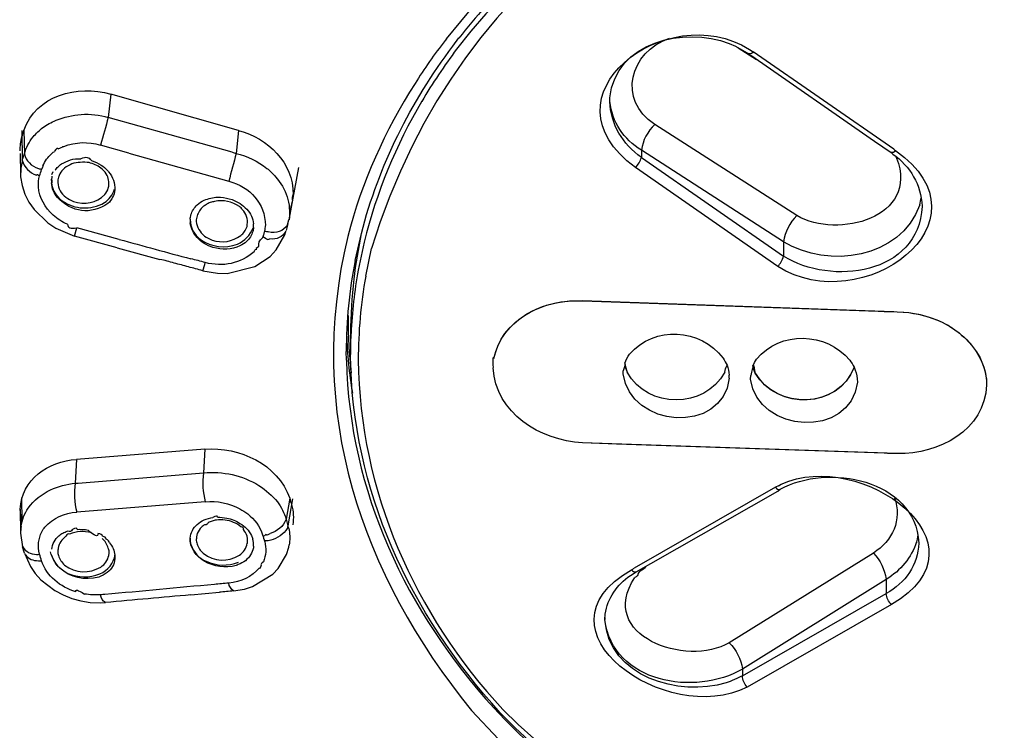
# Model space of a CAD drawing. Extents: x 63 to 152, y 68 to 224.
# Drawn here: x 89 to 93, y 190 to 193 of the extents above; entities that cross this region are included whole.
import ezdxf

# ---------------------------------------------------------------- set-up
doc = ezdxf.new("R2010")
doc.units = 0
doc.header["$MEASUREMENT"] = 0
doc.layers.add('EBENE_2', color=7, linetype='CONTINUOUS')

# ---------------------------------------------------------------- blocks, each defined once
blk = doc.blocks.new('BLOCK_2')
at = {"layer": 'EBENE_2', "color": 7}
for points in [[(90.3336, 193.1435), (90.4555, 193.2896)], [(90.3336, 193.1435), (90.3284, 193.1363)], [(90.361, 193.1122), (90.3864, 193.1468)], [(91.5261, 193.1239), (91.5528, 193.1122)], [(91.5528, 193.1122), (91.6096, 193.0796)], [(91.5652, 193.1057), (91.6415, 193.0562)], [(91.6127, 193.0986), (91.6284, 193.0888)], [(91.6096, 193.0796), (91.6181, 193.0738)], [(91.6181, 193.0738), (92.1393, 192.711)], [(92.2208, 192.6771), (91.6284, 193.0888)], [(88.9175, 192.9095), (88.9069, 192.8114)], [(89.4568, 192.7567), (88.9175, 192.9095)], [(91.0231, 192.8788), (91.0231, 192.8938)], [(91.0231, 192.8788), (91.0231, 192.8891)], [(89.4301, 192.6642), (88.9069, 192.8114)], [(91.8124, 192.3967), (91.2129, 192.7815)], [(88.5423, 192.7567), (88.5442, 192.6309)], [(88.5507, 192.7567), (88.5528, 192.6576)], [(89.4563, 192.7567), (89.4465, 192.6595)], [(88.9931, 192.6609), (88.8737, 192.6948)], [(92.1393, 192.711), (92.2098, 192.6628)], [(88.5357, 192.6595), (88.5371, 192.5727)], [(88.5442, 192.6309), (88.5528, 192.6576)], [(88.9931, 192.6609), (89.4151, 192.542)], [(91.1563, 192.6726), (91.1563, 192.6426)], [(91.7557, 192.2864), (91.1563, 192.6726)], [(91.1563, 192.6426), (91.7557, 192.2258)], [(92.2098, 192.6628), (92.2175, 192.6569)], [(92.2285, 192.6485), (92.2332, 192.6394)], [(89.6695, 192.3791), (89.7107, 192.6003)], [(91.7316, 192.182), (91.1314, 192.6003)], [(88.5371, 192.5741), (88.5371, 192.5598)], [(88.5371, 192.5598), (88.543, 192.5245)], [(88.6682, 192.5455), (88.6708, 192.5631)], [(88.6694, 192.5708), (88.6747, 192.5832)], [(88.543, 192.5245), (88.5547, 192.4879)], [(88.9069, 192.5128), (88.9088, 192.5212)], [(88.5547, 192.4879), (88.5716, 192.4535)], [(88.5716, 192.4535), (88.5938, 192.4221)], [(89.6845, 192.4631), (89.6805, 192.4449)], [(88.5938, 192.4221), (88.6512, 192.366)], [(88.6512, 192.366), (88.6858, 192.3433)], [(89.4928, 192.351), (89.4933, 192.3588)], [(89.6644, 192.3615), (89.6578, 192.334)], [(89.6637, 192.3576), (89.6688, 192.3784)], [(88.6858, 192.3433), (88.7647, 192.3105)], [(88.7647, 192.3105), (88.7738, 192.3458)], [(88.9442, 192.2609), (88.7647, 192.3105)], [(88.9533, 192.2962), (88.7738, 192.3458)], [(89.6154, 192.2518), (89.652, 192.3157)], [(89.652, 192.3157), (89.6564, 192.3309)], [(89.9487, 192.2075), (89.9748, 192.3215)], [(89.9865, 192.285), (89.9618, 192.167)], [(91.7557, 192.2864), (91.7557, 192.2258)], [(88.9442, 192.2609), (89.1249, 192.212)], [(89.5893, 192.2237), (89.6154, 192.2518)], [(89.993, 192.141), (90.0178, 192.2583)], [(89.5253, 192.1813), (89.5893, 192.2237)], [(89.3055, 192.1638), (89.3676, 192.1539)], [(89.3676, 192.1539), (89.4092, 192.1527)], [(89.4092, 192.1527), (89.5253, 192.1813)], [(90.8815, 192.0372), (90.9082, 192.0372)], [(92.1803, 191.9915), (90.9082, 192.0372)], [(90.9082, 192.0372), (92.2358, 191.9908)], [(92.2358, 191.9908), (92.2632, 191.9889)], [(89.9291, 191.8096), (89.9312, 191.8988)], [(89.9291, 191.8988), (89.9291, 191.8096)], [(89.9115, 191.7867), (89.9109, 191.8227)], [(91.0798, 191.728), (91.0798, 191.7417)], [(91.6167, 191.7064), (91.6181, 191.7221)], [(92.0668, 191.7078), (92.0675, 191.6935)], [(92.6128, 191.6935), (92.6128, 191.6818)], [(91.0519, 191.4312), (90.9082, 191.437)], [(92.2358, 191.3921), (90.9082, 191.437)], [(89.314, 191.4103), (88.7733, 191.3673)], [(89.314, 191.4103), (89.3088, 191.3099)], [(92.1803, 191.394), (91.0519, 191.4312)], [(88.7733, 191.3673), (88.7679, 191.2668)], [(88.7803, 191.2668), (89.3088, 191.3099)], [(91.7225, 191.2498), (91.1261, 190.908)], [(91.196, 190.927), (91.7316, 191.2336)], [(91.7342, 191.2551), (91.7225, 191.2498)], [(91.7316, 191.2336), (91.7419, 191.2413)], [(91.7342, 191.2551), (91.7459, 191.2622)], [(88.5409, 191.2048), (88.5423, 191.1058)], [(89.3159, 191.1885), (88.7738, 191.1449)], [(89.6728, 191.2029), (89.6578, 191.1142)], [(89.6845, 191.2009), (89.6649, 191.0868)], [(88.5357, 191.1566), (88.5371, 191.0562)], [(89.6578, 191.1142), (89.6649, 191.0868)], [(89.6681, 191.0756), (89.6649, 191.0868)], [(88.5371, 191.0562), (88.5456, 190.9986)], [(88.554, 190.9719), (88.5456, 190.9986)], [(89.6585, 190.9661), (89.6681, 190.996)], [(89.6681, 190.996), (89.6702, 191.0059)], [(89.6714, 191.0131), (89.6702, 191.0059)], [(88.554, 190.9719), (88.5781, 190.9153)], [(88.6656, 190.9649), (88.6636, 190.9773)], [(89.6239, 190.9066), (89.6585, 190.9661)], [(92.1353, 190.9719), (91.5273, 190.593)], [(88.5781, 190.9153), (88.5978, 190.8858)], [(89.601, 190.8825), (89.6239, 190.9066)], [(91.1347, 190.8924), (91.196, 190.927)], [(88.5978, 190.8858), (88.6219, 190.8584)], [(88.6219, 190.8584), (88.6818, 190.8135)], [(89.5155, 190.8298), (89.601, 190.8825)], [(91.1104, 190.8767), (91.1347, 190.8924)], [(91.1425, 190.8858), (91.1516, 190.8956)], [(92.1894, 190.8605), (91.5828, 190.482)], [(92.1894, 190.8605), (92.1894, 190.8004)], [(89.4353, 190.8121), (89.4816, 190.8193)], [(89.4816, 190.8193), (89.5155, 190.8298)], [(88.6818, 190.8135), (88.7164, 190.7952)], [(88.7164, 190.7952), (88.753, 190.7802)], [(88.753, 190.7802), (88.7908, 190.7704)], [(89.2559, 190.7952), (89.376, 190.8062)], [(91.5828, 190.4533), (92.1894, 190.8004)], [(88.7908, 190.7704), (88.83, 190.7626)], [(88.83, 190.7626), (88.8756, 190.762)], [(88.8756, 190.762), (88.8959, 190.7626)], [(92.211, 190.7547), (91.6031, 190.4057)], [(91.0023, 190.6908), (91.0035, 190.7137)], [(91.0023, 190.6993), (91.0023, 190.6908)], [(91.5828, 190.482), (91.5828, 190.4533)], [(90.5547, 190.2962), (90.5346, 190.317)], [(90.4398, 190.3065), (90.5534, 190.1859)]]:
    blk.add_lwpolyline(points, dxfattribs=at)
for points in [[(95.746, 193.122), (94.2227, 194.8299), (90.757, 194.6863), (90.0178, 192.2583)], [(93.0976, 194.3276), (92.0799, 194.3373), (91.0067, 193.9199), (90.3766, 193.0998)], [(90.6168, 193.4026), (90.5351, 193.3236), (90.4576, 193.2376), (90.3864, 193.1461)], [(91.1314, 192.6003), (90.7172, 192.8983), (91.26, 193.3184), (91.6127, 193.0986)], [(91.0231, 192.8938), (91.0472, 193.1305), (91.3369, 193.1971), (91.5261, 193.1239)], [(91.2129, 192.7815), (91.0531, 192.8847), (91.1085, 193.0888), (91.2749, 193.1456)], [(89.9748, 192.3215), (90.0485, 192.6073), (90.1828, 192.8767), (90.361, 193.1122)], [(90.3284, 193.1363), (90.2827, 193.0777), (90.2404, 193.0171), (90.2011, 192.9544)], [(90.3766, 193.0998), (90.3251, 193.0307), (90.2743, 192.9544), (90.2299, 192.8793)], [(91.6284, 193.0888), (91.6239, 193.0822), (91.6181, 193.0784), (91.6096, 193.0796)], [(88.5507, 192.7567), (88.6036, 192.9062), (88.7752, 192.9505), (88.9175, 192.9095)], [(90.2011, 192.9551), (90.0747, 192.7555), (89.9768, 192.5376), (89.9174, 192.3086)], [(90.2299, 192.88), (90.1203, 192.6948), (90.0381, 192.4931), (89.9865, 192.285)], [(91.1563, 192.6426), (91.0772, 192.6981), (91.0264, 192.7828), (91.0231, 192.8788)], [(91.1563, 192.6726), (91.0818, 192.7189), (91.0329, 192.792), (91.0231, 192.8788)], [(88.6865, 192.7992), (88.7204, 192.8128), (88.7562, 192.8213), (88.7927, 192.8238)], [(88.7927, 192.8238), (88.8313, 192.8266), (88.8704, 192.8213), (88.9069, 192.8114)], [(88.9069, 192.8114), (88.8964, 192.773), (88.8854, 192.7339), (88.8737, 192.6948)], [(88.5898, 192.7293), (88.6022, 192.7437), (88.616, 192.7567), (88.631, 192.7686)], [(88.631, 192.7686), (88.6479, 192.7803), (88.6668, 192.7913), (88.6865, 192.7992)], [(91.2129, 192.7815), (91.1823, 192.7529), (91.1621, 192.7143), (91.1563, 192.6726)], [(88.5357, 192.67), (88.5351, 192.6902), (88.5371, 192.7098), (88.5423, 192.7293)], [(88.5423, 192.7293), (88.5456, 192.7391), (88.5481, 192.747), (88.5507, 192.7567)], [(88.5528, 192.6576), (88.5599, 192.6836), (88.5729, 192.7077), (88.5898, 192.7293)], [(89.4568, 192.7567), (89.5815, 192.7229), (89.6871, 192.6211), (89.6871, 192.4854)], [(88.6949, 192.6771), (88.6942, 192.6836), (88.689, 192.6804), (88.6799, 192.6686)], [(88.6949, 192.6771), (88.6996, 192.6804), (88.7061, 192.6836), (88.712, 192.6864)], [(88.712, 192.6864), (88.7139, 192.6876), (88.7171, 192.6883), (88.719, 192.689)], [(88.719, 192.689), (88.7693, 192.7084), (88.8227, 192.7098), (88.8737, 192.6948)], [(88.5528, 192.6576), (88.5599, 192.6276), (88.5821, 192.6054), (88.612, 192.5963)], [(88.631, 192.6073), (88.6394, 192.6263), (88.6518, 192.6438), (88.6675, 192.6576)], [(88.6799, 192.668), (88.6754, 192.6642), (88.6715, 192.6616), (88.6675, 192.6576)], [(88.8358, 192.6295), (88.8281, 192.6426), (88.8131, 192.6452), (88.7908, 192.6368)], [(89.4465, 192.6595), (89.4366, 192.6211), (89.4261, 192.5813), (89.4151, 192.542)], [(89.4301, 192.6642), (89.4353, 192.6628), (89.4406, 192.6616), (89.4465, 192.6595)], [(89.4465, 192.6595), (89.4933, 192.6471), (89.5384, 192.6263), (89.5762, 192.5963)], [(91.1314, 192.6003), (91.1432, 192.612), (91.1516, 192.6263), (91.1563, 192.6426)], [(92.2292, 192.6712), (92.654, 192.3705), (92.0864, 191.9564), (91.7316, 192.182)], [(92.2292, 192.6712), (92.2241, 192.6642), (92.2175, 192.6616), (92.2103, 192.6628)], [(92.2175, 192.6569), (92.2906, 192.6047), (92.3369, 192.5265), (92.3409, 192.4371)], [(92.2208, 192.6771), (92.2234, 192.6745), (92.226, 192.6733), (92.2292, 192.6712)], [(88.5442, 192.6309), (88.5409, 192.6146), (88.5371, 192.593), (88.5371, 192.5741)], [(88.5442, 192.6309), (88.5521, 192.5996), (88.5743, 192.578), (88.6043, 192.5675)], [(88.631, 192.6073), (88.6356, 192.612), (88.6329, 192.6061), (88.6251, 192.5916)], [(88.6832, 192.5884), (88.6858, 192.593), (88.6904, 192.5982), (88.6949, 192.6028)], [(88.6949, 192.6028), (88.6996, 192.6073), (88.704, 192.6113), (88.7099, 192.6152)], [(88.7099, 192.6152), (88.7216, 192.6216), (88.734, 192.6276), (88.7471, 192.6321)], [(88.7883, 192.6216), (88.7647, 192.6211), (88.7419, 192.612), (88.7223, 192.5975)], [(88.7471, 192.6321), (88.7609, 192.6361), (88.7759, 192.6368), (88.7908, 192.6368)], [(88.826, 192.6204), (88.8157, 192.6216), (88.8007, 192.623), (88.7888, 192.6216)], [(88.8756, 192.5975), (88.8606, 192.608), (88.8437, 192.6158), (88.826, 192.6204)], [(88.8358, 192.6295), (88.8496, 192.6251), (88.8646, 192.6178), (88.877, 192.6099)], [(88.877, 192.6099), (88.8861, 192.604), (88.8952, 192.597), (88.9023, 192.5884)], [(92.2332, 192.6394), (92.331, 192.3882), (91.9834, 192.2962), (91.8124, 192.3967)], [(88.6043, 192.5675), (88.6062, 192.5727), (88.6102, 192.5701), (88.6167, 192.5631)], [(88.612, 192.5186), (88.6114, 192.5336), (88.6127, 192.55), (88.6167, 192.5643)], [(88.612, 192.5963), (88.6167, 192.5944), (88.6212, 192.593), (88.6251, 192.5916)], [(88.6167, 192.5643), (88.62, 192.5734), (88.6226, 192.5825), (88.6251, 192.5916)], [(88.7021, 192.5734), (88.7008, 192.5689), (88.6982, 192.5631), (88.6963, 192.5584)], [(88.7223, 192.5975), (88.7145, 192.5904), (88.7073, 192.5825), (88.7021, 192.5734)], [(88.8985, 192.5727), (88.8927, 192.582), (88.8847, 192.5904), (88.8756, 192.5975)], [(88.9088, 192.52), (88.9121, 192.5382), (88.9083, 192.5565), (88.8985, 192.5727)], [(88.9023, 192.5884), (88.9051, 192.5858), (88.9069, 192.5832), (88.9083, 192.5813)], [(88.9083, 192.5813), (88.9271, 192.5598), (88.9357, 192.5336), (88.935, 192.5055)], [(89.5762, 192.5963), (89.5893, 192.5858), (89.6017, 192.5734), (89.6128, 192.561)], [(89.6128, 192.561), (89.6578, 192.5102), (89.6787, 192.4463), (89.6695, 192.3791)], [(88.6741, 192.3985), (88.6389, 192.4299), (88.6167, 192.4723), (88.612, 192.5186)], [(88.6663, 192.5506), (88.6656, 192.5141), (88.6818, 192.4814), (88.712, 192.4594)], [(88.6923, 192.473), (88.6773, 192.4912), (88.6694, 192.5121), (88.6675, 192.5357)], [(88.6682, 192.5455), (88.6682, 192.55), (88.6682, 192.5357), (88.6682, 192.5357)], [(88.6963, 192.5584), (88.6949, 192.5513), (88.6937, 192.5448), (88.6937, 192.5362)], [(88.6937, 192.5362), (88.6956, 192.5114), (88.7073, 192.4893), (88.7281, 192.4743)], [(89.4151, 192.542), (89.5064, 192.5174), (89.5677, 192.4495), (89.5703, 192.355)], [(88.7595, 192.4566), (88.8084, 192.4404), (88.8554, 192.4507), (88.8927, 192.4854)], [(88.8906, 192.4514), (88.9109, 192.4652), (88.9259, 192.4847), (88.9336, 192.5083)], [(88.8927, 192.4854), (88.899, 192.4931), (88.9044, 192.5029), (88.9069, 192.5128)], [(88.935, 192.5055), (88.9324, 192.4835), (88.9219, 192.4631), (88.9056, 192.4475)], [(89.6845, 192.4631), (89.6831, 192.4704), (89.6838, 192.4781), (89.6871, 192.4861)], [(88.9056, 192.4475), (88.8332, 192.3985), (88.753, 192.4104), (88.6923, 192.473)], [(88.712, 192.4594), (88.7674, 192.4221), (88.8306, 192.4189), (88.8906, 192.4514)], [(88.7281, 192.4743), (88.738, 192.4671), (88.7485, 192.4612), (88.7595, 192.4566)], [(89.2559, 192.3999), (89.2604, 192.4163), (89.2697, 192.4306), (89.2819, 192.4416)], [(89.2819, 192.4416), (89.2906, 192.4507), (89.3004, 192.4566), (89.3114, 192.4619)], [(89.3068, 192.4345), (89.295, 192.424), (89.2866, 192.4104), (89.2819, 192.3953)], [(89.3212, 192.4437), (89.3166, 192.4404), (89.3114, 192.4378), (89.3068, 192.4345)], [(89.3114, 192.4619), (89.329, 192.469), (89.3486, 192.4743), (89.3681, 192.4743)], [(89.3374, 192.4514), (89.3316, 192.4501), (89.3257, 192.4463), (89.3212, 192.4437)], [(89.3545, 192.4566), (89.3493, 192.4554), (89.3433, 192.4535), (89.3374, 192.4514)], [(89.4601, 192.4345), (89.4294, 192.4566), (89.3929, 192.4645), (89.3545, 192.4566)], [(89.3681, 192.4743), (89.4013, 192.4749), (89.4347, 192.4664), (89.4633, 192.4475)], [(89.4725, 192.4221), (89.4699, 192.4273), (89.4647, 192.4313), (89.4601, 192.4345)], [(89.4633, 192.4475), (89.4732, 192.4404), (89.483, 192.4325), (89.4921, 192.424)], [(89.6793, 192.4404), (89.6768, 192.4325), (89.674, 192.4247), (89.6728, 192.4163)], [(92.331, 192.4416), (92.2489, 192.2134), (91.9455, 192.171), (91.7557, 192.2864)], [(92.3409, 192.4358), (92.3259, 192.1469), (91.9572, 192.0985), (91.7557, 192.2258)], [(92.331, 192.4416), (92.3324, 192.4521), (92.335, 192.4631), (92.3383, 192.4736)], [(88.7347, 192.3601), (88.7125, 192.3693), (88.6923, 192.3829), (88.6741, 192.3985)], [(89.2527, 192.3817), (89.2527, 192.3875), (89.254, 192.3934), (89.2559, 192.3999)], [(89.2819, 192.3953), (89.2794, 192.3875), (89.2782, 192.3803), (89.2782, 192.3725)], [(89.4933, 192.3588), (89.4966, 192.3829), (89.4895, 192.4051), (89.4725, 192.4221)], [(89.4921, 192.424), (89.5071, 192.4065), (89.5169, 192.3842), (89.5202, 192.3615)], [(91.8124, 192.3967), (91.7817, 192.3667), (91.7622, 192.3281), (91.7557, 192.2864)], [(84.6419, 192.377), (84.8645, 188.5433), (88.4327, 186.3012), (91.935, 185.8577)], [(88.7347, 192.3601), (88.7361, 192.3458), (88.7485, 192.3405), (88.7738, 192.3458)], [(89.2527, 192.3817), (89.2527, 192.3856), (89.2527, 192.3641), (89.2527, 192.3679)], [(89.2527, 192.381), (89.2527, 192.3458), (89.2683, 192.3164), (89.2957, 192.2962)], [(89.2819, 192.304), (89.2658, 192.3222), (89.2559, 192.3433), (89.2527, 192.3667)], [(89.2782, 192.3725), (89.2814, 192.3477), (89.2931, 192.3262), (89.3126, 192.3105)], [(89.4659, 192.3126), (89.4778, 192.3222), (89.4874, 192.3353), (89.4928, 192.351)], [(89.5202, 192.347), (89.5202, 192.3445), (89.5202, 192.3634), (89.5202, 192.3615)], [(89.5665, 192.3314), (89.5665, 192.3229), (89.5677, 192.3309), (89.5703, 192.3536)], [(89.6637, 192.3576), (89.6454, 192.3302), (89.6154, 192.3203), (89.5822, 192.3281)], [(89.3126, 192.3105), (89.3231, 192.304), (89.3341, 192.2981), (89.3446, 192.2936)], [(89.3446, 192.2936), (89.3877, 192.2792), (89.4301, 192.2864), (89.4659, 192.3126)], [(89.4523, 192.2766), (89.483, 192.2897), (89.5057, 192.3138), (89.5176, 192.3458)], [(89.5169, 192.3295), (89.511, 192.3138), (89.5031, 192.2988), (89.4921, 192.2883)], [(89.5202, 192.347), (89.5195, 192.3405), (89.5181, 192.3346), (89.5169, 192.3295)], [(89.5632, 192.319), (89.5612, 192.3138), (89.5593, 192.3086), (89.5579, 192.3033)], [(89.5665, 192.3314), (89.5651, 192.3276), (89.5638, 192.3229), (89.5632, 192.319)], [(89.5665, 192.3314), (89.5717, 192.3309), (89.5768, 192.3295), (89.5822, 192.3281)], [(89.6564, 192.3309), (89.6414, 192.306), (89.618, 192.2948), (89.5886, 192.2981)], [(89.9742, 192.3215), (89.9618, 192.2576), (89.9506, 192.193), (89.9429, 192.1286)], [(88.9533, 192.2962), (89.0544, 192.2695), (89.1548, 192.2408), (89.2552, 192.2141)], [(89.3114, 192.2792), (89.3009, 192.2864), (89.2911, 192.2943), (89.2819, 192.304)], [(89.2957, 192.2962), (89.3428, 192.2637), (89.3987, 192.2564), (89.4523, 192.2766)], [(89.3486, 192.2623), (89.3348, 192.2668), (89.3238, 192.2721), (89.3114, 192.2792)], [(89.4626, 192.2695), (89.4261, 192.2525), (89.3877, 192.2506), (89.3486, 192.2623)], [(89.4921, 192.2883), (89.483, 192.2799), (89.4732, 192.274), (89.4626, 192.2695)], [(89.5417, 192.2663), (89.5396, 192.2799), (89.545, 192.2923), (89.5579, 192.3033)], [(89.5579, 192.3033), (89.5579, 192.3086), (89.5632, 192.3079), (89.5736, 192.2995)], [(89.5736, 192.2988), (89.5775, 192.2962), (89.5822, 192.2955), (89.5886, 192.2981)], [(89.9174, 192.3086), (89.7386, 191.5662), (89.9715, 190.8858), (90.4398, 190.3065)], [(89.5228, 192.244), (89.464, 192.1937), (89.3917, 192.1787), (89.3159, 192.1984)], [(89.5228, 192.244), (89.5228, 192.2492), (89.526, 192.2525), (89.5331, 192.2557)], [(89.5331, 192.2557), (89.53, 192.2583), (89.5326, 192.263), (89.5417, 192.2668)], [(89.1848, 192.1958), (89.1653, 192.2023), (89.145, 192.2075), (89.1249, 192.212)], [(89.2454, 192.1801), (89.2253, 192.186), (89.2056, 192.1912), (89.1848, 192.1958)], [(89.3159, 192.1984), (89.2964, 192.2042), (89.2761, 192.2094), (89.2552, 192.2141)], [(89.3055, 192.1638), (89.3095, 192.1755), (89.3133, 192.1872), (89.3159, 192.1984)], [(89.9487, 192.2075), (89.9239, 192.0816), (89.9109, 191.9512), (89.9109, 191.8227)], [(91.7316, 192.182), (91.7433, 192.1937), (91.7517, 192.2087), (91.7557, 192.2258)], [(89.3055, 192.1638), (89.2859, 192.1696), (89.2651, 192.1748), (89.2454, 192.1801)], [(89.9618, 192.167), (89.9455, 192.079), (89.935, 191.9889), (89.9312, 191.8988)], [(89.9429, 192.1286), (89.9338, 192.0521), (89.9291, 191.9753), (89.9291, 191.8988)], [(89.993, 192.141), (89.9722, 192.0248), (89.9618, 191.9061), (89.9618, 191.7874)], [(90.5339, 191.7926), (90.5697, 191.9629), (90.7453, 192.0444), (90.9082, 192.0372)], [(90.5339, 191.7926), (90.5665, 191.9531), (90.7282, 192.0366), (90.8815, 192.0372)], [(92.1803, 191.9915), (92.1993, 191.9922), (92.2175, 191.9915), (92.2358, 191.9908)], [(92.2358, 191.9908), (92.3017, 191.9889), (92.3657, 191.9746), (92.4249, 191.9465)], [(92.2632, 191.9889), (92.3193, 191.985), (92.3734, 191.97), (92.4249, 191.9465)], [(89.9188, 191.9753), (89.9181, 191.8963), (89.922, 191.8108), (89.9317, 191.7326)], [(92.4256, 191.9465), (92.4947, 191.9126), (92.5529, 191.8592), (92.5873, 191.79)], [(92.4256, 191.9465), (92.4928, 191.914), (92.5476, 191.863), (92.5841, 191.7984)], [(89.9122, 191.8963), (89.9155, 191.8122), (89.9233, 191.7286), (89.937, 191.6465)], [(91.1066, 191.8115), (91.211, 191.9335), (91.4053, 191.9205), (91.5013, 191.7946)], [(91.6422, 191.79), (91.7426, 191.9126), (91.935, 191.9054), (92.0354, 191.7867)], [(91.087, 191.7731), (91.091, 191.7867), (91.0987, 191.7998), (91.1066, 191.8115)], [(89.9115, 191.7867), (89.9246, 191.2322), (90.1646, 190.7227), (90.5346, 190.317)], [(90.5599, 190.2974), (90.1791, 190.7182), (89.9338, 191.2362), (89.9291, 191.8096)], [(89.9618, 191.7881), (89.9677, 191.2336), (90.1978, 190.7142), (90.5723, 190.3105)], [(90.5339, 191.7926), (90.5286, 191.8038), (90.5274, 191.7907), (90.5306, 191.7548)], [(91.087, 191.7731), (91.087, 191.7626), (91.0844, 191.7528), (91.0798, 191.7417)], [(91.087, 191.7731), (91.0884, 191.76), (91.091, 191.7476), (91.0968, 191.7352)], [(91.5013, 191.7946), (91.5078, 191.7848), (91.513, 191.775), (91.5176, 191.7645)], [(91.6272, 191.7614), (91.6305, 191.775), (91.6272, 191.7619), (91.6181, 191.7214)], [(91.6272, 191.7614), (91.631, 191.771), (91.6363, 191.7822), (91.6422, 191.79)], [(91.6272, 191.7614), (91.6284, 191.771), (91.631, 191.7633), (91.6356, 191.7359)], [(92.0354, 191.7867), (92.042, 191.7769), (92.0492, 191.7665), (92.0537, 191.756)], [(92.5841, 191.7984), (92.6023, 191.7619), (92.6128, 191.7221), (92.6128, 191.6818)], [(92.5873, 191.79), (92.6023, 191.7593), (92.6109, 191.7273), (92.6128, 191.6935)], [(90.9082, 191.437), (90.7289, 191.4475), (90.5416, 191.5617), (90.5306, 191.7541)], [(91.5273, 191.7104), (91.4987, 191.4691), (91.1078, 191.5004), (91.0798, 191.728)], [(91.0994, 191.7307), (91.0949, 191.7404), (91.091, 191.7495), (91.0896, 191.7586)], [(91.5078, 191.7352), (91.4224, 191.5793), (91.1842, 191.5793), (91.0968, 191.7352)], [(91.5078, 191.7352), (91.5097, 191.7457), (91.513, 191.7548), (91.5176, 191.7645)], [(91.5176, 191.7645), (91.5228, 191.7516), (91.5247, 191.7378), (91.5268, 191.7235)], [(91.637, 191.7307), (91.6331, 191.741), (91.6291, 191.7516), (91.6272, 191.7633)], [(92.0537, 191.756), (91.9865, 191.5786), (91.7243, 191.5747), (91.6356, 191.7352)], [(92.0537, 191.756), (91.9879, 191.5805), (91.729, 191.5741), (91.637, 191.7307)], [(92.0537, 191.756), (92.0602, 191.741), (92.0649, 191.7242), (92.0668, 191.7078)], [(91.5273, 191.7104), (91.5273, 191.715), (91.5273, 191.7195), (91.5268, 191.7235)], [(92.0675, 191.6935), (92.0394, 191.4515), (91.6467, 191.4768), (91.6167, 191.7064)], [(92.6128, 191.6818), (92.6056, 191.4892), (92.4106, 191.3881), (92.2358, 191.3921)], [(89.314, 191.4103), (89.4621, 191.4208), (89.6206, 191.3483), (89.6728, 191.2029)], [(91.7459, 191.2622), (92.0825, 191.4182), (92.6475, 191.0052), (92.211, 190.7547)], [(88.5351, 191.1566), (88.5416, 191.2832), (88.6525, 191.3595), (88.7733, 191.3673)], [(92.2358, 191.3921), (92.2175, 191.3914), (92.1993, 191.3921), (92.1803, 191.394)], [(89.3088, 191.3099), (89.3903, 191.3183), (89.4725, 191.3001), (89.5422, 191.257)], [(91.7419, 191.2413), (91.9409, 191.3516), (92.3109, 191.2851), (92.3271, 191.0138)], [(89.3088, 191.3099), (89.3035, 191.2694), (89.3055, 191.2284), (89.3159, 191.1885)], [(88.569, 191.1618), (88.5938, 191.195), (88.6258, 191.2212), (88.663, 191.2381)], [(88.663, 191.2381), (88.6963, 191.2537), (88.7307, 191.2629), (88.7679, 191.2668)], [(88.7679, 191.2668), (88.7609, 191.2264), (88.7641, 191.1847), (88.7738, 191.1449)], [(88.7679, 191.2668), (88.7719, 191.2668), (88.7766, 191.2668), (88.7803, 191.2668)], [(89.5422, 191.257), (89.5729, 191.2374), (89.5991, 191.2146), (89.6206, 191.1873)], [(91.7225, 191.2498), (91.7276, 191.242), (91.7342, 191.2394), (91.7419, 191.2413)], [(89.3159, 191.1885), (89.3669, 191.1931), (89.417, 191.1826), (89.4621, 191.1585)], [(89.6728, 191.2029), (89.6754, 191.1938), (89.6773, 191.1847), (89.68, 191.1761)], [(92.2248, 191.2048), (92.2559, 191.1128), (92.2175, 191.0229), (92.1353, 190.9719)], [(88.5423, 191.1058), (88.5376, 191.1227), (88.5364, 191.139), (88.5351, 191.1566)], [(88.539, 191.0841), (88.5423, 191.1128), (88.554, 191.139), (88.569, 191.1618)], [(89.4621, 191.1585), (89.4732, 191.1519), (89.4849, 191.1449), (89.4954, 191.137)], [(89.6206, 191.1873), (89.637, 191.1657), (89.6494, 191.1409), (89.6578, 191.1142)], [(89.68, 191.1761), (89.6885, 191.1481), (89.6897, 191.1187), (89.6852, 191.0913)], [(88.6394, 191.081), (88.6747, 191.1187), (88.7216, 191.1416), (88.7738, 191.1449)], [(89.2819, 191.0927), (89.2911, 191.0997), (89.3009, 191.107), (89.3114, 191.1121)], [(89.3114, 191.1121), (89.3238, 191.1154), (89.3355, 191.1194), (89.3486, 191.122)], [(89.3453, 191.107), (89.3402, 191.1044), (89.3341, 191.1025), (89.3283, 191.0997)], [(89.3629, 191.1103), (89.3564, 191.1103), (89.3512, 191.1089), (89.3453, 191.107)], [(89.3681, 191.1233), (89.3681, 191.1299), (89.3617, 191.1292), (89.3486, 191.1213)], [(89.4353, 191.1011), (89.4125, 191.1116), (89.3877, 191.1142), (89.3629, 191.1103)], [(89.3681, 191.1233), (89.3819, 191.1233), (89.3943, 191.122), (89.4073, 191.1194)], [(89.4073, 191.1194), (89.4268, 191.1154), (89.4465, 191.1077), (89.4626, 191.0965)], [(89.4954, 191.137), (89.5253, 191.1142), (89.5462, 191.0836), (89.5579, 191.0489)], [(89.6578, 191.1142), (89.6447, 191.0841), (89.6206, 191.0632), (89.5893, 191.0548)], [(88.539, 191.0841), (88.5371, 191.0744), (88.5371, 191.0658), (88.5371, 191.0562)], [(88.6265, 191.0613), (88.6303, 191.0686), (88.635, 191.0756), (88.6394, 191.081)], [(88.7152, 191.0562), (88.7216, 191.0594), (88.7276, 191.0613), (88.7335, 191.0639)], [(88.7543, 191.0698), (88.753, 191.062), (88.7459, 191.0606), (88.7335, 191.0639)], [(88.8346, 191.0581), (88.8033, 191.0658), (88.7719, 191.0632), (88.7431, 191.0515)], [(88.7759, 191.0718), (88.7766, 191.0796), (88.7693, 191.0782), (88.7536, 191.0698)], [(88.7759, 191.0718), (88.7908, 191.073), (88.8065, 191.0718), (88.8215, 191.0686)], [(88.8632, 191.0534), (88.8639, 191.0379), (88.8489, 191.0424), (88.8215, 191.0679)], [(89.2527, 191.0351), (89.2546, 191.0574), (89.2651, 191.0777), (89.2819, 191.0927)], [(89.3004, 191.081), (89.2931, 191.073), (89.288, 191.0646), (89.2826, 191.0548)], [(89.3133, 191.0913), (89.3088, 191.088), (89.3049, 191.0848), (89.3004, 191.081)], [(89.3283, 191.0997), (89.3283, 191.0946), (89.3231, 191.0906), (89.3133, 191.0906)], [(89.4659, 191.0829), (89.4575, 191.0906), (89.4465, 191.0972), (89.4353, 191.1011)], [(89.4626, 191.0965), (89.4725, 191.0906), (89.483, 191.0829), (89.4914, 191.0744)], [(89.4778, 191.0712), (89.4797, 191.0763), (89.4757, 191.0796), (89.4659, 191.0829)], [(89.4928, 191.0431), (89.4888, 191.0534), (89.4837, 191.0627), (89.4778, 191.0712)], [(89.4914, 191.0744), (89.4993, 191.0658), (89.5052, 191.0562), (89.511, 191.0457)], [(89.6564, 191.0665), (89.637, 191.0438), (89.6108, 191.0288), (89.5822, 191.0234)], [(89.6649, 191.0868), (89.6637, 191.0789), (89.6604, 191.0718), (89.6564, 191.0665)], [(89.6681, 191.0756), (89.6728, 191.0548), (89.6735, 191.0333), (89.6714, 191.0131)], [(88.6172, 190.9675), (88.6076, 191), (88.612, 191.0326), (88.6265, 191.0613)], [(88.6682, 190.9876), (88.6708, 191.0098), (88.6813, 191.03), (88.6989, 191.0445)], [(88.7281, 191.0424), (88.7113, 191.03), (88.6996, 191.0131), (88.6949, 190.9923)], [(88.6989, 191.0445), (88.704, 191.0489), (88.7087, 191.0529), (88.7152, 191.0562)], [(88.7431, 191.0515), (88.7393, 191.0555), (88.7347, 191.0522), (88.7281, 191.0424)], [(88.8821, 191.0424), (88.8815, 191.0496), (88.8756, 191.0534), (88.8632, 191.0541)], [(88.9069, 190.9928), (88.9023, 191.0084), (88.8939, 191.0229), (88.8815, 191.0333)], [(88.8978, 191.03), (88.8985, 191.0365), (88.8932, 191.0412), (88.8821, 191.0424)], [(88.9121, 191.0143), (88.9121, 191.0215), (88.9069, 191.0267), (88.8978, 191.03)], [(89.2559, 191.0072), (89.2527, 191.0169), (89.252, 191.0274), (89.2527, 191.0379)], [(89.2527, 191.0351), (89.252, 191.0255), (89.2527, 191.015), (89.2559, 191.0059)], [(89.2794, 191.0412), (89.2807, 191.0457), (89.2782, 191.0326), (89.2782, 191.0288)], [(89.2782, 191.0288), (89.2782, 191.0229), (89.2794, 191.0164), (89.2819, 191.0098)], [(89.2826, 191.0548), (89.2819, 191.0508), (89.2807, 191.0457), (89.2794, 191.0412)], [(89.4947, 191.0281), (89.494, 191.0333), (89.4933, 191.0379), (89.4928, 191.0431)], [(89.4933, 191.0131), (89.4928, 191.0066), (89.4947, 191.0248), (89.4947, 191.0274)], [(89.511, 191.0457), (89.5136, 191.0412), (89.5155, 191.0358), (89.5169, 191.0307)], [(89.5202, 191.0014), (89.5202, 191.0105), (89.5202, 191.0209), (89.5169, 191.03)], [(89.5579, 191.0489), (89.5579, 191.0424), (89.5638, 191.0431), (89.5736, 191.0508)], [(89.5579, 191.0489), (89.5612, 191.0391), (89.5638, 191.03), (89.567, 191.0202)], [(89.567, 191.0202), (89.5665, 191.0255), (89.5717, 191.0267), (89.5822, 191.0241)], [(89.5736, 191.0515), (89.5729, 191.0457), (89.5782, 191.047), (89.5893, 191.0541)], [(92.3173, 191.019), (92.3173, 191.0084), (92.32, 191.019), (92.3245, 191.0482)], [(88.5462, 190.9986), (88.5586, 190.9773), (88.5788, 190.9661), (88.6043, 190.9661)], [(88.6949, 190.9923), (88.6956, 190.9955), (88.6942, 190.9836), (88.6942, 190.9804)], [(88.9109, 190.9773), (88.9102, 190.9824), (88.9095, 190.9876), (88.9069, 190.9928)], [(88.9121, 191.0143), (88.9245, 191), (88.9324, 190.9818), (88.935, 190.9621)], [(89.2559, 191.0072), (89.2664, 190.9752), (89.2899, 190.9497), (89.3205, 190.9368)], [(89.2819, 190.9609), (89.2702, 190.9738), (89.2611, 190.9895), (89.2559, 191.0059)], [(89.2819, 191.0098), (89.2866, 190.9955), (89.295, 190.9811), (89.3074, 190.9707)], [(89.4601, 190.9621), (89.4778, 190.9745), (89.4895, 190.9916), (89.4933, 191.0131)], [(89.5202, 191.0014), (89.5181, 190.9792), (89.5085, 190.9602), (89.4921, 190.9452)], [(89.567, 191.0202), (89.5743, 190.9923), (89.5729, 190.9616), (89.5612, 190.9347)], [(92.3173, 191.019), (92.2952, 190.9525), (92.2508, 190.8977), (92.1894, 190.8605)], [(92.3271, 191.0138), (92.3233, 190.9223), (92.2704, 190.8448), (92.1894, 190.8004)], [(88.554, 190.9719), (88.5547, 190.9687), (88.5554, 190.9661), (88.558, 190.9635)], [(88.558, 190.9635), (88.5711, 190.9471), (88.5898, 190.9387), (88.612, 190.9394)], [(88.6043, 190.9661), (88.6088, 190.9661), (88.6127, 190.9661), (88.6172, 190.9675)], [(88.612, 190.9394), (88.6167, 190.9394), (88.6219, 190.9394), (88.6251, 190.9394)], [(88.6251, 190.9394), (88.6226, 190.9485), (88.62, 190.9583), (88.6172, 190.9675)], [(88.6813, 190.8565), (88.6544, 190.8781), (88.6362, 190.9073), (88.6251, 190.9394)], [(88.6656, 190.9649), (88.6785, 190.9296), (88.7028, 190.9022), (88.7368, 190.8858)], [(88.7014, 190.9087), (88.6872, 190.9223), (88.6766, 190.9394), (88.6715, 190.9576)], [(88.6942, 190.9792), (88.6942, 190.9733), (88.6949, 190.9668), (88.6963, 190.9609)], [(88.6963, 190.9609), (88.7014, 190.9459), (88.7113, 190.9321), (88.7223, 190.9211)], [(88.8711, 190.8839), (88.9069, 190.8989), (88.9297, 190.9277), (88.9357, 190.9649)], [(88.8756, 190.9127), (88.8927, 190.9244), (88.9051, 190.9413), (88.9088, 190.9609)], [(88.935, 190.9478), (88.9324, 190.9244), (88.9212, 190.9029), (88.9018, 190.8898)], [(88.9088, 190.9609), (88.9102, 190.9661), (88.9109, 190.9719), (88.9109, 190.9778)], [(88.935, 190.9478), (88.9357, 190.9525), (88.9357, 190.9569), (88.935, 190.9621)], [(89.3114, 190.9373), (89.3009, 190.9439), (89.2911, 190.9525), (89.2819, 190.9609)], [(89.3074, 190.9707), (89.3552, 190.9354), (89.4099, 190.9328), (89.4601, 190.9621)], [(89.4921, 190.9452), (89.483, 190.9368), (89.4738, 190.9309), (89.4633, 190.9256)], [(92.1353, 190.9719), (92.1646, 190.9413), (92.1829, 190.9029), (92.1894, 190.8605)], [(88.8665, 190.8701), (88.8065, 190.8546), (88.7478, 190.8675), (88.7014, 190.9087)], [(88.7223, 190.9211), (88.77, 190.8865), (88.8248, 190.8832), (88.8756, 190.9127)], [(89.4465, 190.919), (89.4001, 190.9073), (89.3531, 190.9139), (89.3114, 190.9373)], [(89.3205, 190.9368), (89.3636, 190.9172), (89.4111, 190.9159), (89.4563, 190.9335)], [(89.5455, 190.9094), (89.5116, 190.8715), (89.4659, 190.8486), (89.4151, 190.8448)], [(89.4633, 190.9256), (89.4575, 190.9244), (89.4516, 190.9211), (89.4465, 190.919)], [(89.5455, 190.9094), (89.5455, 190.9041), (89.5483, 190.908), (89.5534, 190.9223)], [(89.5541, 190.923), (89.552, 190.927), (89.5541, 190.9315), (89.5612, 190.9354)], [(91.6031, 190.4057), (91.2618, 190.2335), (90.6734, 190.6491), (91.1144, 190.9008)], [(91.1144, 190.9008), (91.1184, 190.9029), (91.1228, 190.9048), (91.1261, 190.908)], [(91.1144, 190.9008), (91.1197, 190.8942), (91.1268, 190.8911), (91.1347, 190.8924)], [(91.1738, 190.9139), (91.1692, 190.9054), (91.1621, 190.8996), (91.1516, 190.8956)], [(88.77, 190.8076), (88.7373, 190.8181), (88.7066, 190.8343), (88.6813, 190.8565)], [(88.7368, 190.8858), (88.7803, 190.867), (88.8274, 190.8663), (88.8711, 190.8839)], [(88.9018, 190.8898), (88.8913, 190.8813), (88.8796, 190.8748), (88.8665, 190.8701)], [(91.5273, 190.593), (91.3461, 190.4867), (90.9664, 190.6223), (91.1287, 190.8689)], [(91.0035, 190.7137), (91.0147, 190.7814), (91.0524, 190.839), (91.1104, 190.8767)], [(91.1425, 190.8858), (91.1425, 190.8781), (91.138, 190.8722), (91.1287, 190.8689)], [(88.77, 190.8076), (88.7667, 190.8193), (88.7784, 190.8167), (88.8065, 190.7985)], [(89.3545, 190.8395), (89.2005, 190.8245), (89.0465, 190.8102), (88.8927, 190.7971)], [(89.4151, 190.8448), (89.3943, 190.8427), (89.3746, 190.8408), (89.3545, 190.8395)], [(89.4353, 190.8121), (89.4249, 190.8193), (89.417, 190.831), (89.4151, 190.8448)], [(88.8744, 190.7952), (88.8508, 190.7938), (88.8281, 190.7959), (88.8065, 190.7985)], [(88.8927, 190.7971), (88.8868, 190.7964), (88.8802, 190.7959), (88.8744, 190.7952)], [(88.8959, 190.7626), (88.8828, 190.769), (88.8756, 190.7809), (88.8744, 190.7952)], [(89.2559, 190.7952), (89.1352, 190.784), (89.0158, 190.7737), (88.8959, 190.7626)], [(89.4353, 190.8121), (89.4158, 190.8102), (89.3955, 190.8083), (89.376, 190.8062)], [(92.211, 190.7547), (92.1986, 190.7664), (92.1915, 190.7835), (92.1894, 190.8004)], [(91.5144, 190.4233), (91.3147, 190.364), (91.0184, 190.4481), (91.0023, 190.6908)], [(91.5828, 190.482), (91.3845, 190.3647), (91.0355, 190.4221), (91.0023, 190.6908)], [(91.5273, 190.593), (91.5567, 190.5623), (91.5762, 190.5244), (91.5828, 190.482)], [(91.5828, 190.4533), (91.5659, 190.4448), (91.5326, 190.4305), (91.5144, 190.4233)], [(91.6031, 190.4057), (91.5907, 190.4195), (91.5834, 190.435), (91.5828, 190.4533)], [(90.5547, 190.2962), (90.7067, 190.1337), (90.8822, 189.994), (91.0669, 189.8702)], [(95.6364, 190.2974), (94.3173, 188.9503), (91.8777, 188.9412), (90.5599, 190.2974)], [(90.5723, 190.3105), (91.924, 188.9609), (94.2711, 188.966), (95.6233, 190.3105)]]:
    blk.add_open_spline(points, degree=3, dxfattribs=at)
blk.add_open_spline([(91.9357, 185.8701), (88.4444, 186.3123), (84.5513, 188.7116), (84.6929, 192.6771), (84.6981, 192.8273), (84.7098, 192.9792), (84.728, 193.1286)], degree=3, knots=[0, 0, 0, 0, 1, 1, 1, 2, 2, 2, 2], dxfattribs=at)

msp = doc.modelspace()

# ---------------------------------------------------------------- block references
at = {"layer": 'EBENE_2'}
msp.add_blockref('BLOCK_2', (0, 0), dxfattribs=at)

doc.saveas('drawing.dxf')
